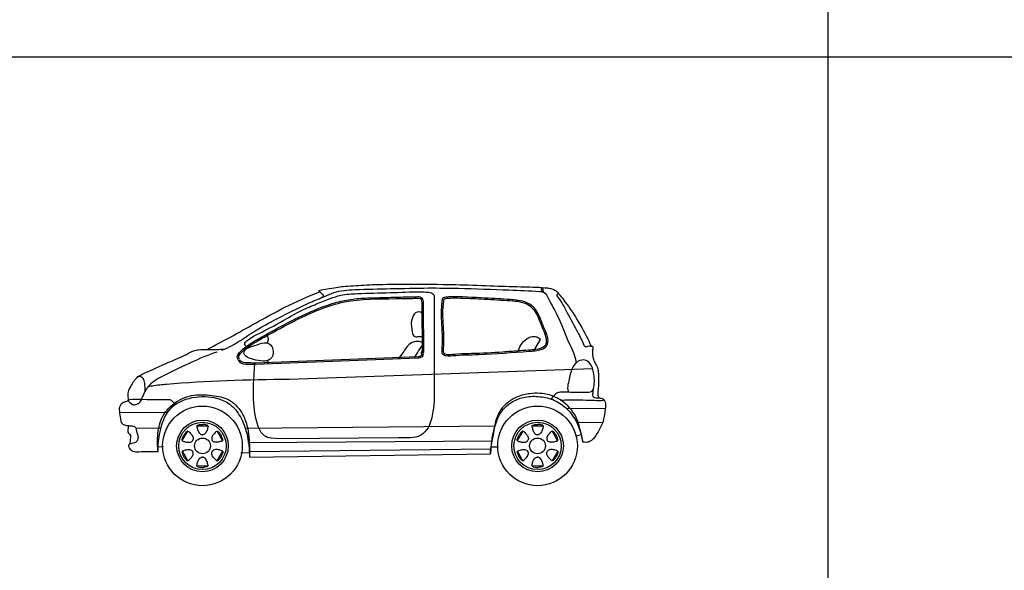
# Model space of a CAD drawing. Extents: x 98 to 204, y 132 to 194.
# Drawn here: x 108 to 115, y 147 to 151 of the extents above; entities that cross this region are included whole.
import ezdxf

# ---------------------------------------------------------------- set-up
doc = ezdxf.new("R2010")
doc.units = 0
doc.layers.get('0').update_dxf_attribs({"linetype": 'CONTINUOUS'})

# ---------------------------------------------------------------- blocks, each defined once
blk = doc.blocks.new('lkñlsdf')
for p, q in [((290.4649, 112.5322), (290.4695, 112.502)), ((290.4752, 112.5314), (290.48, 112.4995)), ((289.7155, 112.47), (289.7155, 111.7554)), ((289.6276, 112.4057), (289.6293, 112.0756)), ((289.6376, 112.4057), (289.6393, 112.0757)), ((290.458, 112.166), (290.4113, 112.0864)), ((288.4597, 112.0028), (289.6016, 112.0468)), ((288.4601, 111.9928), (289.602, 112.0368)), ((288.5462, 112.0195), (288.5442, 111.996)), ((288.6965, 111.8876), (290.8278, 111.962)), ((290.6421, 111.6844), (290.9166, 111.6829)), ((287.5043, 111.6572), (287.8408, 111.6535)), ((287.6198, 111.546), (287.7959, 111.5437)), ((288.0487, 111.5606), (288.1265, 111.5595)), ((288.3956, 111.5435), (290.1408, 111.5612)), ((290.4019, 111.5606), (290.4797, 111.5595)), ((290.715, 111.5847), (290.8982, 111.5853)), ((287.9459, 111.4565), (287.9858, 111.5233)), ((288.1902, 111.5237), (288.2282, 111.4557)), ((288.6312, 111.4694), (288.5685, 111.4745)), ((289.4648, 111.4762), (288.6312, 111.4694)), ((290.2991, 111.4565), (290.339, 111.5233)), ((290.5435, 111.5237), (290.5814, 111.4557)), ((290.748, 111.4965), (290.7115, 111.4891)), ((287.8144, 111.4122), (287.7728, 111.4116)), ((288.4062, 111.4443), (290.1231, 111.4549)), ((288.4168, 111.3805), (290.1125, 111.3982)), ((290.1152, 111.414), (290.1611, 111.414)), ((287.9847, 111.3155), (287.9468, 111.3834)), ((288.229, 111.3826), (288.1891, 111.3158)), ((288.3565, 111.3718), (288.4164, 111.3736)), ((288.4168, 111.3415), (290.1102, 111.3634)), ((290.3379, 111.3155), (290.3, 111.3834)), ((290.5822, 111.3826), (290.5424, 111.3158)), ((288.1262, 111.2785), (288.0484, 111.2796)), ((290.4795, 111.2785), (290.4016, 111.2796))]:
    blk.add_line(p, q)
for centre, radius in [((288.0875, 111.4196), 0.2796), ((290.4407, 111.4196), 0.2796), ((288.0875, 111.4196), 0.1813), ((290.4407, 111.4196), 0.1813), ((288.0875, 111.4196), 0.1664), ((288.0875, 111.4196), 0.1664), ((290.4407, 111.4196), 0.1664), ((290.4407, 111.4196), 0.1664), ((288.0875, 111.4196), 0.0555), ((290.4407, 111.4196), 0.0555)]:
    blk.add_circle(centre, radius)
for points, knots in [([(288.12, 112.097), (288.1806, 112.1287), (288.3639, 112.2251), (288.6197, 112.3752), (288.8281, 112.4707), (288.9127, 112.5002)], [0.0459019, 0.0459019, 0.0459019, 0.0459019, 0.2513048, 0.6669202, 0.9358882, 0.9358882, 0.9358882, 0.9358882]), ([(288.3471, 112.0293), (288.3407, 112.0424), (288.3395, 112.0486), (288.3555, 112.0705), (288.3663, 112.0812), (288.3869, 112.0992), (288.3979, 112.1076), (288.4442, 112.14), (288.4833, 112.1615), (288.596, 112.2251), (288.6703, 112.2655), (288.8548, 112.3573), (288.9664, 112.4062), (289.2014, 112.4542), (289.324, 112.4498), (289.4846, 112.4551), (289.5209, 112.4543), (289.581, 112.4559), (289.6067, 112.4597), (289.6223, 112.4518), (289.6273, 112.4392), (289.6281, 112.4206), (289.6275, 112.4134), (289.6276, 112.4056)], [0, 0, 0, 0, 0.043489, 0.043489, 0.086978, 0.086978, 0.130467, 0.130467, 0.261332, 0.261332, 0.517553, 0.517553, 0.881257, 0.881257, 1.244961, 1.244961, 1.363011, 1.363011, 1.420056, 1.420056, 1.462721, 1.462721, 1.484175, 1.484175, 1.484175, 1.484175]), ([(289.7817, 112.4483), (289.7828, 112.4493), (289.7952, 112.4529), (289.8119, 112.455), (289.8197, 112.4552), (289.8502, 112.4559), (289.8733, 112.4558), (289.944, 112.4543), (289.993, 112.4518), (290.1043, 112.4456), (290.1655, 112.4425), (290.2762, 112.435), (290.3278, 112.4338), (290.3998, 112.3959), (290.4237, 112.3692), (290.4545, 112.3054), (290.4663, 112.2705), (290.4949, 112.2017), (290.5112, 112.1665), (290.49, 112.1079), (290.4513, 112.1005), (290.38, 112.0932), (290.3428, 112.0916), (290.2698, 112.086), (290.2333, 112.0832), (290.1238, 112.0752), (290.0509, 112.0715), (289.9454, 112.0691), (289.9134, 112.0683), (289.8565, 112.0647), (289.8313, 112.0594), (289.7953, 112.0629), (289.7819, 112.068), (289.7762, 112.0841), (289.7788, 112.1035), (289.7803, 112.1365), (289.7805, 112.1526), (289.7801, 112.2002), (289.7784, 112.2307), (289.7737, 112.3203), (289.7709, 112.3772), (289.7802, 112.4395), (289.7809, 112.4439), (289.7817, 112.4483)], [0.006479, 0.006479, 0.006479, 0.006479, 0.032976, 0.032976, 0.059473, 0.059473, 0.131121, 0.131121, 0.274417, 0.274417, 0.45906, 0.45906, 0.609472, 0.609472, 0.719431, 0.719431, 0.829389, 0.829389, 0.939347, 0.939347, 1.049305, 1.049305, 1.159263, 1.159263, 1.269221, 1.269221, 1.489137, 1.489137, 1.584423, 1.584423, 1.659284, 1.659284, 1.704654, 1.704654, 1.750024, 1.750024, 1.795394, 1.795394, 1.886134, 1.886134, 2.067613, 2.067613, 2.081226, 2.081226, 2.081226, 2.081226]), ([(290.5886, 112.4866), (290.5997, 112.474), (290.6512, 112.4113), (290.7086, 112.3234), (290.7779, 112.2066), (290.8112, 112.1349), (290.8183, 112.1154)], [0.1742943, 0.1742943, 0.1742943, 0.1742943, 0.2132321, 0.3640308, 0.5400496, 0.6021965, 0.6021965, 0.6021965, 0.6021965]), ([(289.6362, 112.3428), (289.6303, 112.3562), (289.5861, 112.3703), (289.552, 112.3071), (289.5526, 112.2519), (289.5665, 112.1806), (289.6087, 112.1884), (289.6284, 112.1884), (289.6387, 112.1889)], [0, 0, 0, 0, 0.0437246, 0.096719, 0.1779873, 0.2331846, 0.2607261, 0.2920362, 0.2920362, 0.2920362, 0.2920362]), ([(289.6346, 112.1433), (289.6242, 112.149), (289.5946, 112.1576), (289.5341, 112.1396), (289.5026, 112.0804), (289.4731, 112.0451), (289.4619, 112.0314)], [0, 0, 0, 0, 0.035468, 0.089451, 0.1736186, 0.2267781, 0.2267781, 0.2267781, 0.2267781]), ([(287.6297, 111.9046), (287.6524, 111.9192), (287.7325, 111.9533), (287.8519, 112.0094), (287.9624, 112.0524), (288.0235, 112.0896), (288.091, 112.1001), (288.1624, 112.094), (288.223, 112.099), (288.2408, 112.0983)], [0, 0, 0, 0, 0.0810439, 0.2595311, 0.3963898, 0.4369128, 0.4715688, 0.5984688, 0.6520446, 0.6520446, 0.6520446, 0.6520446]), ([(289.6016, 112.0468), (289.609, 112.047), (289.6163, 112.0493), (289.6267, 112.0554), (289.6276, 112.0565), (289.6277, 112.0569), (289.6267, 112.0623), (289.6259, 112.0723), (289.625, 112.0777), (289.6332, 112.0848), (289.6366, 112.0857), (289.6392, 112.0857)], [0, 0, 0, 0, 0.02773363, 0.02773363, 0.04044594, 0.04044594, 0.05315825, 0.05315825, 0.05923001, 0.05923001, 0.0620014, 0.0620014, 0.0620014, 0.0620014]), ([(288.3479, 112.0268), (288.3495, 112.0189), (288.3623, 112.0095), (288.3877, 112.0036), (288.4028, 112.0046), (288.4333, 112.0047), (288.4477, 112.0022), (288.4597, 112.0028)], [0, 0, 0, 0, 0.0458009, 0.0458009, 0.0916018, 0.0916018, 0.1327243, 0.1327243, 0.1327243, 0.1327243]), ([(288.5685, 111.4745), (288.5523, 111.4745), (288.4935, 111.4998), (288.4656, 111.5937), (288.4404, 111.7351), (288.447, 111.8669), (288.453, 111.9667), (288.4545, 111.9927)], [0, 0, 0, 0, 0.0487735, 0.1759595, 0.2652794, 0.4869917, 0.5652419, 0.5652419, 0.5652419, 0.5652419]), ([(290.831, 111.8086), (290.8295, 111.7982), (290.8251, 111.7835), (290.8304, 111.7584), (290.852, 111.7579), (290.8664, 111.7575), (290.8746, 111.7573)], [0, 0, 0, 0, 0.03154115, 0.04815186, 0.06515634, 0.08859143, 0.08859143, 0.08859143, 0.08859143]), ([(290.6013, 111.7395), (290.6153, 111.7421), (290.6904, 111.7426), (290.7908, 111.7427), (290.8708, 111.7383), (290.9025, 111.7401), (290.9088, 111.7408)], [0, 0, 0, 0, 0.0425127, 0.2251249, 0.288767, 0.3048216, 0.3048216, 0.3048216, 0.3048216]), ([(287.5683, 111.5613), (287.5675, 111.5528), (287.5636, 111.537), (287.5609, 111.5106), (287.5859, 111.4982), (287.58, 111.4674), (287.5785, 111.4446), (287.5781, 111.4334)], [0, 0, 0, 0, 0.0253748, 0.0519401, 0.0667292, 0.0988309, 0.1313149, 0.1313149, 0.1313149, 0.1313149]), ([(288.0484, 111.5594), (288.0475, 111.5564), (288.051, 111.5436), (288.0561, 111.5237), (288.0679, 111.5046), (288.0805, 111.4984), (288.0854, 111.498), (288.0875, 111.4981)], [0, 0, 0, 0, 0.00955292, 0.0371713, 0.06416161, 0.07218231, 0.07841794, 0.07841794, 0.07841794, 0.07841794]), ([(288.0484, 111.5594), (288.0484, 111.5607), (288.0516, 111.5638), (288.061, 111.5688), (288.0742, 111.5693), (288.0845, 111.5703), (288.0875, 111.5705)], [0, 0, 0, 0, 0.00403788, 0.01143783, 0.0329939, 0.04195413, 0.04195413, 0.04195413, 0.04195413]), ([(288.1265, 111.5594), (288.1266, 111.5607), (288.1233, 111.5638), (288.1139, 111.5688), (288.1008, 111.5693), (288.0905, 111.5703), (288.0875, 111.5705)], [0, 0, 0, 0, 0.00403788, 0.01143783, 0.0329939, 0.04195413, 0.04195413, 0.04195413, 0.04195413]), ([(288.1265, 111.5594), (288.1275, 111.5564), (288.1239, 111.5436), (288.1189, 111.5237), (288.107, 111.5046), (288.0945, 111.4984), (288.0896, 111.498), (288.0875, 111.4981)], [0, 0, 0, 0, 0.00955292, 0.0371713, 0.06416161, 0.07218231, 0.07841794, 0.07841794, 0.07841794, 0.07841794]), ([(290.4017, 111.5594), (290.4007, 111.5564), (290.4043, 111.5436), (290.4093, 111.5237), (290.4212, 111.5046), (290.4337, 111.4984), (290.4386, 111.498), (290.4407, 111.4981)], [0, 0, 0, 0, 0.00955292, 0.0371713, 0.06416161, 0.07218231, 0.07841794, 0.07841794, 0.07841794, 0.07841794]), ([(290.4017, 111.5594), (290.4016, 111.5607), (290.4049, 111.5638), (290.4142, 111.5688), (290.4274, 111.5693), (290.4377, 111.5703), (290.4407, 111.5705)], [0, 0, 0, 0, 0.00403788, 0.01143783, 0.0329939, 0.04195413, 0.04195413, 0.04195413, 0.04195413]), ([(290.4797, 111.5594), (290.4798, 111.5607), (290.4765, 111.5638), (290.4671, 111.5688), (290.454, 111.5693), (290.4437, 111.5703), (290.4407, 111.5705)], [0, 0, 0, 0, 0.00403788, 0.01143783, 0.0329939, 0.04195413, 0.04195413, 0.04195413, 0.04195413]), ([(290.4797, 111.5594), (290.4807, 111.5564), (290.4771, 111.5436), (290.4721, 111.5237), (290.4602, 111.5046), (290.4477, 111.4984), (290.4428, 111.498), (290.4407, 111.4981)], [0, 0, 0, 0, 0.00955292, 0.0371713, 0.06416161, 0.07218231, 0.07841794, 0.07841794, 0.07841794, 0.07841794]), ([(287.9468, 111.4557), (287.9456, 111.4563), (287.9446, 111.4607), (287.945, 111.4713), (287.9512, 111.4829), (287.9554, 111.4923), (287.9567, 111.4951)], [0, 0, 0, 0, 0.00403788, 0.01143783, 0.0329939, 0.04195413, 0.04195413, 0.04195413, 0.04195413]), ([(287.9859, 111.5233), (287.9848, 111.524), (287.9804, 111.5227), (287.9715, 111.5171), (287.9645, 111.5059), (287.9584, 111.4975), (287.9567, 111.4951)], [0, 0, 0, 0, 0.00403788, 0.01143783, 0.0329939, 0.04195413, 0.04195413, 0.04195413, 0.04195413]), ([(287.9859, 111.5233), (287.989, 111.5226), (287.9983, 111.5131), (288.013, 111.4988), (288.0236, 111.479), (288.0227, 111.465), (288.0206, 111.4606), (288.0195, 111.4588)], [0, 0, 0, 0, 0.00955292, 0.0371713, 0.06416161, 0.07218231, 0.07841794, 0.07841794, 0.07841794, 0.07841794]), ([(288.1891, 111.5233), (288.186, 111.5226), (288.1767, 111.5131), (288.162, 111.4988), (288.1513, 111.479), (288.1523, 111.465), (288.1543, 111.4606), (288.1555, 111.4588)], [0, 0, 0, 0, 0.00955292, 0.0371713, 0.06416161, 0.07218231, 0.07841794, 0.07841794, 0.07841794, 0.07841794]), ([(288.1891, 111.5233), (288.1902, 111.524), (288.1945, 111.5227), (288.2035, 111.5171), (288.2105, 111.5059), (288.2165, 111.4975), (288.2182, 111.4951)], [0, 0, 0, 0, 0.00403788, 0.01143783, 0.0329939, 0.04195413, 0.04195413, 0.04195413, 0.04195413]), ([(288.2281, 111.4557), (288.2293, 111.4563), (288.2303, 111.4607), (288.2299, 111.4713), (288.2238, 111.4829), (288.2195, 111.4923), (288.2182, 111.4951)], [0, 0, 0, 0, 0.00403788, 0.01143783, 0.0329939, 0.04195413, 0.04195413, 0.04195413, 0.04195413]), ([(290.3001, 111.4557), (290.2989, 111.4563), (290.2978, 111.4607), (290.2983, 111.4713), (290.3044, 111.4829), (290.3086, 111.4923), (290.3099, 111.4951)], [0, 0, 0, 0, 0.00403788, 0.01143783, 0.0329939, 0.04195413, 0.04195413, 0.04195413, 0.04195413]), ([(290.3391, 111.5233), (290.338, 111.524), (290.3337, 111.5227), (290.3247, 111.5171), (290.3177, 111.5059), (290.3116, 111.4975), (290.3099, 111.4951)], [0, 0, 0, 0, 0.00403788, 0.01143783, 0.0329939, 0.04195413, 0.04195413, 0.04195413, 0.04195413]), ([(290.3391, 111.5233), (290.3422, 111.5226), (290.3515, 111.5131), (290.3662, 111.4988), (290.3768, 111.479), (290.3759, 111.465), (290.3739, 111.4606), (290.3727, 111.4588)], [0, 0, 0, 0, 0.00955292, 0.0371713, 0.06416161, 0.07218231, 0.07841794, 0.07841794, 0.07841794, 0.07841794]), ([(290.5423, 111.5233), (290.5392, 111.5226), (290.5299, 111.5131), (290.5152, 111.4988), (290.5046, 111.479), (290.5055, 111.465), (290.5075, 111.4606), (290.5087, 111.4588)], [0, 0, 0, 0, 0.00955292, 0.0371713, 0.06416161, 0.07218231, 0.07841794, 0.07841794, 0.07841794, 0.07841794]), ([(290.5423, 111.5233), (290.5434, 111.524), (290.5477, 111.5227), (290.5567, 111.5171), (290.5637, 111.5059), (290.5698, 111.4975), (290.5714, 111.4951)], [0, 0, 0, 0, 0.00403788, 0.01143783, 0.0329939, 0.04195413, 0.04195413, 0.04195413, 0.04195413]), ([(290.5813, 111.4557), (290.5825, 111.4563), (290.5836, 111.4607), (290.5831, 111.4713), (290.577, 111.4829), (290.5727, 111.4923), (290.5714, 111.4951)], [0, 0, 0, 0, 0.00403788, 0.01143783, 0.0329939, 0.04195413, 0.04195413, 0.04195413, 0.04195413]), ([(287.9468, 111.4557), (287.949, 111.4533), (287.9618, 111.45), (287.9816, 111.4444), (288.0041, 111.4452), (288.0157, 111.4529), (288.0185, 111.4569), (288.0195, 111.4588)], [0, 0, 0, 0, 0.00955292, 0.0371713, 0.06416161, 0.07218231, 0.07841794, 0.07841794, 0.07841794, 0.07841794]), ([(287.9468, 111.3835), (287.949, 111.3858), (287.9618, 111.3891), (287.9816, 111.3947), (288.0041, 111.394), (288.0157, 111.3862), (288.0185, 111.3822), (288.0195, 111.3803)], [0, 0, 0, 0, 0.00955292, 0.0371713, 0.06416161, 0.07218231, 0.07841794, 0.07841794, 0.07841794, 0.07841794]), ([(288.2281, 111.4557), (288.2259, 111.4533), (288.2131, 111.45), (288.1934, 111.4444), (288.1709, 111.4452), (288.1592, 111.4529), (288.1564, 111.4569), (288.1555, 111.4588)], [0, 0, 0, 0, 0.00955292, 0.0371713, 0.06416161, 0.07218231, 0.07841794, 0.07841794, 0.07841794, 0.07841794]), ([(288.2281, 111.3835), (288.2259, 111.3858), (288.2131, 111.3891), (288.1934, 111.3947), (288.1709, 111.394), (288.1592, 111.3862), (288.1564, 111.3822), (288.1555, 111.3803)], [0, 0, 0, 0, 0.00955292, 0.0371713, 0.06416161, 0.07218231, 0.07841794, 0.07841794, 0.07841794, 0.07841794]), ([(290.3001, 111.4557), (290.3022, 111.4533), (290.315, 111.45), (290.3348, 111.4444), (290.3573, 111.4452), (290.3689, 111.4529), (290.3718, 111.4569), (290.3727, 111.4588)], [0, 0, 0, 0, 0.00955292, 0.0371713, 0.06416161, 0.07218231, 0.07841794, 0.07841794, 0.07841794, 0.07841794]), ([(290.3001, 111.3835), (290.3022, 111.3858), (290.315, 111.3891), (290.3348, 111.3947), (290.3573, 111.394), (290.3689, 111.3862), (290.3718, 111.3822), (290.3727, 111.3803)], [0, 0, 0, 0, 0.00955292, 0.0371713, 0.06416161, 0.07218231, 0.07841794, 0.07841794, 0.07841794, 0.07841794]), ([(290.5813, 111.4557), (290.5792, 111.4533), (290.5663, 111.45), (290.5466, 111.4444), (290.5241, 111.4452), (290.5125, 111.4529), (290.5096, 111.4569), (290.5087, 111.4588)], [0, 0, 0, 0, 0.00955292, 0.0371713, 0.06416161, 0.07218231, 0.07841794, 0.07841794, 0.07841794, 0.07841794]), ([(290.5813, 111.3835), (290.5792, 111.3858), (290.5663, 111.3891), (290.5466, 111.3947), (290.5241, 111.394), (290.5125, 111.3862), (290.5096, 111.3822), (290.5087, 111.3803)], [0, 0, 0, 0, 0.00955292, 0.0371713, 0.06416161, 0.07218231, 0.07841794, 0.07841794, 0.07841794, 0.07841794]), ([(287.9468, 111.3835), (287.9456, 111.3828), (287.9446, 111.3784), (287.945, 111.3679), (287.9512, 111.3562), (287.9554, 111.3468), (287.9567, 111.3441)], [0, 0, 0, 0, 0.00403788, 0.01143783, 0.0329939, 0.04195413, 0.04195413, 0.04195413, 0.04195413]), ([(287.9859, 111.3158), (287.9848, 111.3151), (287.9804, 111.3164), (287.9715, 111.322), (287.9645, 111.3332), (287.9584, 111.3416), (287.9567, 111.3441)], [0, 0, 0, 0, 0.00403788, 0.01143783, 0.0329939, 0.04195413, 0.04195413, 0.04195413, 0.04195413]), ([(287.9859, 111.3158), (287.989, 111.3165), (287.9983, 111.326), (288.013, 111.3403), (288.0236, 111.3601), (288.0227, 111.3741), (288.0206, 111.3785), (288.0195, 111.3803)], [0, 0, 0, 0, 0.00955292, 0.0371713, 0.06416161, 0.07218231, 0.07841794, 0.07841794, 0.07841794, 0.07841794]), ([(288.0484, 111.2797), (288.0475, 111.2828), (288.051, 111.2955), (288.0561, 111.3154), (288.0679, 111.3345), (288.0805, 111.3407), (288.0854, 111.3412), (288.0875, 111.341)], [0, 0, 0, 0, 0.00955292, 0.0371713, 0.06416161, 0.07218231, 0.07841794, 0.07841794, 0.07841794, 0.07841794]), ([(288.1265, 111.2797), (288.1275, 111.2828), (288.1239, 111.2955), (288.1189, 111.3154), (288.107, 111.3345), (288.0945, 111.3407), (288.0896, 111.3412), (288.0875, 111.341)], [0, 0, 0, 0, 0.00955292, 0.0371713, 0.06416161, 0.07218231, 0.07841794, 0.07841794, 0.07841794, 0.07841794]), ([(288.1891, 111.3158), (288.186, 111.3165), (288.1767, 111.326), (288.162, 111.3403), (288.1513, 111.3601), (288.1523, 111.3741), (288.1543, 111.3785), (288.1555, 111.3803)], [0, 0, 0, 0, 0.00955292, 0.0371713, 0.06416161, 0.07218231, 0.07841794, 0.07841794, 0.07841794, 0.07841794]), ([(288.1891, 111.3158), (288.1902, 111.3151), (288.1945, 111.3164), (288.2035, 111.322), (288.2105, 111.3332), (288.2165, 111.3416), (288.2182, 111.3441)], [0, 0, 0, 0, 0.00403788, 0.01143783, 0.0329939, 0.04195413, 0.04195413, 0.04195413, 0.04195413]), ([(288.2281, 111.3835), (288.2293, 111.3828), (288.2303, 111.3784), (288.2299, 111.3679), (288.2238, 111.3562), (288.2195, 111.3468), (288.2182, 111.3441)], [0, 0, 0, 0, 0.00403788, 0.01143783, 0.0329939, 0.04195413, 0.04195413, 0.04195413, 0.04195413]), ([(290.3001, 111.3835), (290.2989, 111.3828), (290.2978, 111.3784), (290.2983, 111.3679), (290.3044, 111.3562), (290.3086, 111.3468), (290.3099, 111.3441)], [0, 0, 0, 0, 0.00403788, 0.01143783, 0.0329939, 0.04195413, 0.04195413, 0.04195413, 0.04195413]), ([(290.3391, 111.3158), (290.338, 111.3151), (290.3337, 111.3164), (290.3247, 111.322), (290.3177, 111.3332), (290.3116, 111.3416), (290.3099, 111.3441)], [0, 0, 0, 0, 0.00403788, 0.01143783, 0.0329939, 0.04195413, 0.04195413, 0.04195413, 0.04195413]), ([(290.3391, 111.3158), (290.3422, 111.3165), (290.3515, 111.326), (290.3662, 111.3403), (290.3768, 111.3601), (290.3759, 111.3741), (290.3739, 111.3785), (290.3727, 111.3803)], [0, 0, 0, 0, 0.00955292, 0.0371713, 0.06416161, 0.07218231, 0.07841794, 0.07841794, 0.07841794, 0.07841794]), ([(290.4017, 111.2797), (290.4007, 111.2828), (290.4043, 111.2955), (290.4093, 111.3154), (290.4212, 111.3345), (290.4337, 111.3407), (290.4386, 111.3412), (290.4407, 111.341)], [0, 0, 0, 0, 0.00955292, 0.0371713, 0.06416161, 0.07218231, 0.07841794, 0.07841794, 0.07841794, 0.07841794]), ([(290.4797, 111.2797), (290.4807, 111.2828), (290.4771, 111.2955), (290.4721, 111.3154), (290.4602, 111.3345), (290.4477, 111.3407), (290.4428, 111.3412), (290.4407, 111.341)], [0, 0, 0, 0, 0.00955292, 0.0371713, 0.06416161, 0.07218231, 0.07841794, 0.07841794, 0.07841794, 0.07841794]), ([(290.5423, 111.3158), (290.5392, 111.3165), (290.5299, 111.326), (290.5152, 111.3403), (290.5046, 111.3601), (290.5055, 111.3741), (290.5075, 111.3785), (290.5087, 111.3803)], [0, 0, 0, 0, 0.00955292, 0.0371713, 0.06416161, 0.07218231, 0.07841794, 0.07841794, 0.07841794, 0.07841794]), ([(290.5423, 111.3158), (290.5434, 111.3151), (290.5477, 111.3164), (290.5567, 111.322), (290.5637, 111.3332), (290.5698, 111.3416), (290.5714, 111.3441)], [0, 0, 0, 0, 0.00403788, 0.01143783, 0.0329939, 0.04195413, 0.04195413, 0.04195413, 0.04195413]), ([(290.5813, 111.3835), (290.5825, 111.3828), (290.5836, 111.3784), (290.5831, 111.3679), (290.577, 111.3562), (290.5727, 111.3468), (290.5714, 111.3441)], [0, 0, 0, 0, 0.00403788, 0.01143783, 0.0329939, 0.04195413, 0.04195413, 0.04195413, 0.04195413]), ([(288.0484, 111.2797), (288.0484, 111.2784), (288.0516, 111.2753), (288.061, 111.2704), (288.0742, 111.2699), (288.0845, 111.2688), (288.0875, 111.2686)], [0, 0, 0, 0, 0.00403788, 0.01143783, 0.0329939, 0.04195413, 0.04195413, 0.04195413, 0.04195413]), ([(288.1265, 111.2797), (288.1266, 111.2784), (288.1233, 111.2753), (288.1139, 111.2704), (288.1008, 111.2699), (288.0905, 111.2688), (288.0875, 111.2686)], [0, 0, 0, 0, 0.00403788, 0.01143783, 0.0329939, 0.04195413, 0.04195413, 0.04195413, 0.04195413]), ([(290.4017, 111.2797), (290.4016, 111.2784), (290.4049, 111.2753), (290.4142, 111.2704), (290.4274, 111.2699), (290.4377, 111.2688), (290.4407, 111.2686)], [0, 0, 0, 0, 0.00403788, 0.01143783, 0.0329939, 0.04195413, 0.04195413, 0.04195413, 0.04195413]), ([(290.4797, 111.2797), (290.4798, 111.2784), (290.4765, 111.2753), (290.4671, 111.2704), (290.454, 111.2699), (290.4437, 111.2688), (290.4407, 111.2686)], [0, 0, 0, 0, 0.00403788, 0.01143783, 0.0329939, 0.04195413, 0.04195413, 0.04195413, 0.04195413])]:
    blk.add_open_spline(points, degree=3, knots=knots)
for points, start_tangent, end_tangent in [([(288.2241, 112.0924), (288.2921, 112.1228), (288.4575, 112.2269), (288.6478, 112.331), (288.8426, 112.4261), (288.9446, 112.4691), (289.0103, 112.4963), (289.1576, 112.5166), (289.4091, 112.5234), (289.6741, 112.528), (289.886, 112.5259), (290.2395, 112.5146), (290.457, 112.5033), (290.4819, 112.4988), (290.5181, 112.4512), (290.5816, 112.3313), (290.6586, 112.1479), (290.7085, 112.0189), (290.7107, 112.0054)], (0.952924, 0.30321), (0.254832, -0.966985)), ([(288.3923, 112.1214), (288.3845, 112.1321), (288.3906, 112.1468), (288.433, 112.1806), (288.5855, 112.2602), (288.7837, 112.3702), (288.8887, 112.4159), (288.9853, 112.4548), (289.0598, 112.4768), (289.1751, 112.4887), (289.4055, 112.4954), (289.6223, 112.5005), (289.6664, 112.4988), (289.7036, 112.4887), (289.7155, 112.47)], (-0.993098, 0.117291), (0.014453, -0.999896)), ([(288.9068, 112.5045), (288.9523, 112.5202), (289.0759, 112.5387), (289.2219, 112.5488), (289.302, 112.5523), (289.516, 112.5551), (289.8664, 112.5518), (290.1077, 112.5439), (290.3228, 112.5372), (290.494, 112.5298), (290.5254, 112.5259), (290.5546, 112.5175), (290.5844, 112.4956), (290.5922, 112.4872)], (-0.937026, 0.349259), (0.66216, -0.749362)), ([(288.9192, 112.4585), (288.9355, 112.468), (288.9383, 112.4719), (288.931, 112.4826), (288.9068, 112.5045)], (0.788024, 0.615645), (-0.851037, 0.525105)), ([(288.3381, 112.0249), (288.3314, 112.0452), (288.3449, 112.0723), (288.3822, 112.1079), (288.4821, 112.1722), (288.6634, 112.272), (288.8667, 112.3702), (289.0175, 112.4243), (289.1276, 112.448), (289.2462, 112.4582), (289.38, 112.4616), (289.4969, 112.465), (289.5884, 112.4667), (289.624, 112.4616), (289.6325, 112.4497), (289.6376, 112.4311), (289.6376, 112.4057)], (-0.441032, 0.897492), (0.00785, -0.999969)), ([(289.7719, 112.4503), (289.7903, 112.4618), (289.8249, 112.4653), (290.075, 112.4572), (290.2479, 112.4469), (290.3055, 112.4411), (290.3654, 112.425), (290.4035, 112.4008), (290.4357, 112.364), (290.4622, 112.3087), (290.4934, 112.2316), (290.5141, 112.1579), (290.5095, 112.1325), (290.4934, 112.1095), (290.4645, 112.0957), (290.3816, 112.0842), (290.0289, 112.0612), (289.8433, 112.0531), (289.7984, 112.0531), (289.7719, 112.0681), (289.7684, 112.1003), (289.7719, 112.4503)], (0.176226, 0.98435), (0.176226, 0.98435)), ([(290.5922, 112.4872), (290.5781, 112.4826), (290.5756, 112.4776), (290.5806, 112.4667), (290.6492, 112.3547), (290.7237, 112.2159), (290.7665, 112.1276), (290.7707, 112.12), (290.7941, 112.1192), (290.8251, 112.12), (290.8276, 112.0908), (290.8285, 112.044), (290.8444, 112.0013), (290.8569, 111.9788), (290.867, 111.9386), (290.8687, 111.8797), (290.8645, 111.8019), (290.8654, 111.7685), (290.8712, 111.7593), (290.8922, 111.7535), (290.9114, 111.7367), (290.9156, 111.6751), (290.898, 111.5848), (290.8604, 111.5096), (290.811, 111.4527), (290.7808, 111.4444), (290.7583, 111.4469)], (-0.984837, -0.173482), (-0.983462, 0.181114)), ([(288.5371, 112.2037), (288.5483, 112.1729), (288.5415, 112.1431)], (0.486018, -0.873949), (-0.404725, -0.914439)), ([(290.3021, 112.08), (290.3232, 112.1271), (290.3687, 112.1741), (290.4028, 112.1871), (290.4466, 112.179), (290.458, 112.166)], (0.381079, 0.924542), (0.294335, -0.955702)), ([(288.383, 112.0882), (288.4104, 112.1087), (288.4712, 112.1301), (288.538, 112.1438), (288.5568, 112.137), (288.5765, 112.1139), (288.5834, 112.0762), (288.5748, 112.0412), (288.5491, 112.0206), (288.514, 112.0147), (288.4464, 112.0258), (288.389, 112.0523), (288.3787, 112.0711), (288.3847, 112.0882)], (0.489648, 0.87192), (0.667552, 0.744563)), ([(288.1874, 112.0773), (288.0084, 112.0049), (287.8181, 111.9143), (287.7139, 111.8442), (287.6708, 111.7717)], (-0.954625, -0.297809), (-0.333876, -0.942617)), ([(288.3381, 112.0249), (288.3568, 112.0029), (288.4279, 111.9945), (288.4601, 111.9928)], (0.191396, -0.981513), (0.999035, 0.043914)), ([(289.602, 112.0368), (289.6291, 112.0452), (289.6376, 112.0554), (289.6393, 112.0757)], (0.999258, 0.038509), (0.999969, 0.00785)), ([(290.6589, 111.7982), (290.6526, 111.8129), (290.6568, 111.8633), (290.682, 111.9577), (290.7157, 112.006), (290.764, 112.0227), (290.7997, 112.0081), (290.8312, 111.9472), (290.8375, 111.8444), (290.8236, 111.804), (290.7701, 111.7966), (290.6589, 111.7982)], (-0.697294, 0.716785), (-0.98997, 0.14128)), ([(287.5663, 111.7348), (287.564, 111.7665), (287.5799, 111.8321), (287.6252, 111.8955), (287.6478, 111.9068), (287.6705, 111.8932), (287.6818, 111.857), (287.6841, 111.805), (287.666, 111.762), (287.6501, 111.728), (287.6184, 111.7099), (287.5867, 111.7167), (287.5663, 111.7348)], (0.333116, -0.942886), (0.654, -0.756495)), ([(287.6997, 111.8262), (287.7359, 111.8424), (287.8354, 111.8533), (288.6965, 111.8876)], (0.484758, 0.874648), (1, 0)), ([(287.5628, 111.7462), (287.8397, 111.7462), (287.8592, 111.7448), (287.8898, 111.7184)], (0.999082, 0.042836), (0.711361, -0.702827)), ([(287.7757, 111.3805), (287.7734, 111.4875), (287.8026, 111.614), (287.8898, 111.7184), (288.01, 111.7726), (288.1561, 111.7739), (288.2717, 111.7434), (288.3607, 111.6571), (288.3969, 111.5737), (288.4136, 111.4764), (288.4168, 111.3415)], (-0.123188, 0.992383), (-0.065683, -0.997841)), ([(287.7757, 111.3805), (287.7901, 111.5181), (287.8597, 111.678), (288.0156, 111.7586), (288.1923, 111.7531), (288.2786, 111.7128), (288.3538, 111.6238), (288.3983, 111.5056), (288.4168, 111.3415)], (-0.019628, 0.999807), (-0.010398, -0.999946)), ([(289.7155, 111.7554), (289.7053, 111.6623), (289.6714, 111.5472), (289.6206, 111.4948), (289.4648, 111.4762)], (0, -1), (-0.999994, -0.003554)), ([(290.1102, 111.3634), (290.124, 111.4645), (290.172, 111.635), (290.2671, 111.7311), (290.352, 111.7625), (290.459, 111.7652), (290.5595, 111.7394), (290.6471, 111.6795), (290.7583, 111.4469)], (-0.032907, 0.999458), (0.151685, -0.988429)), ([(290.7583, 111.4469), (290.7443, 111.5164), (290.7166, 111.6085), (290.6244, 111.7255), (290.5238, 111.7771), (290.3873, 111.7863), (290.3025, 111.7651), (290.2652, 111.7467), (290.1748, 111.6619), (290.1397, 111.5679), (290.113, 111.4104), (290.1102, 111.3634)], (-0.117798, 0.993038), (-0.071413, -0.997447)), ([(290.6615, 111.7979), (290.6152, 111.7966), (290.5847, 111.7939), (290.5571, 111.7736), (290.5349, 111.7478)], (-0.99955, 0.029985), (-0.61433, -0.789049)), ([(287.5663, 111.7348), (287.5405, 111.7267), (287.514, 111.71), (287.5099, 111.6238), (287.528, 111.5724), (287.553, 111.564), (287.5934, 111.5599), (287.6156, 111.5515), (287.624, 111.5251), (287.6351, 111.4792), (287.624, 111.45), (287.592, 111.4361), (287.5697, 111.4278), (287.5711, 111.4097), (287.5989, 111.3833), (287.6435, 111.3791), (287.7757, 111.3805)], (-0.962184, -0.272402), (0.99962, 0.027547))]:
    blk.add_spline(points, degree=3, dxfattribs=dict(start_tangent=start_tangent, end_tangent=end_tangent))
blk.add_open_spline([(289.5761, 112.0362), (289.5936, 112.0706), (289.6158, 112.1023), (289.639, 112.1334)], degree=3)

msp = doc.modelspace()

# ---------------------------------------------------------------- linework, layer by layer
at = {"color": 4}
for p, q in [((113.2611, 193.7533), (113.2611, 131.6434)), ((97.5155, 150.7127), (150.563, 150.7127))]:
    msp.add_line(p, q, dxfattribs=at)

# ---------------------------------------------------------------- block references
msp.add_blockref('lkñlsdf', (-179.2182, 36.5625))

doc.saveas('drawing.dxf')
